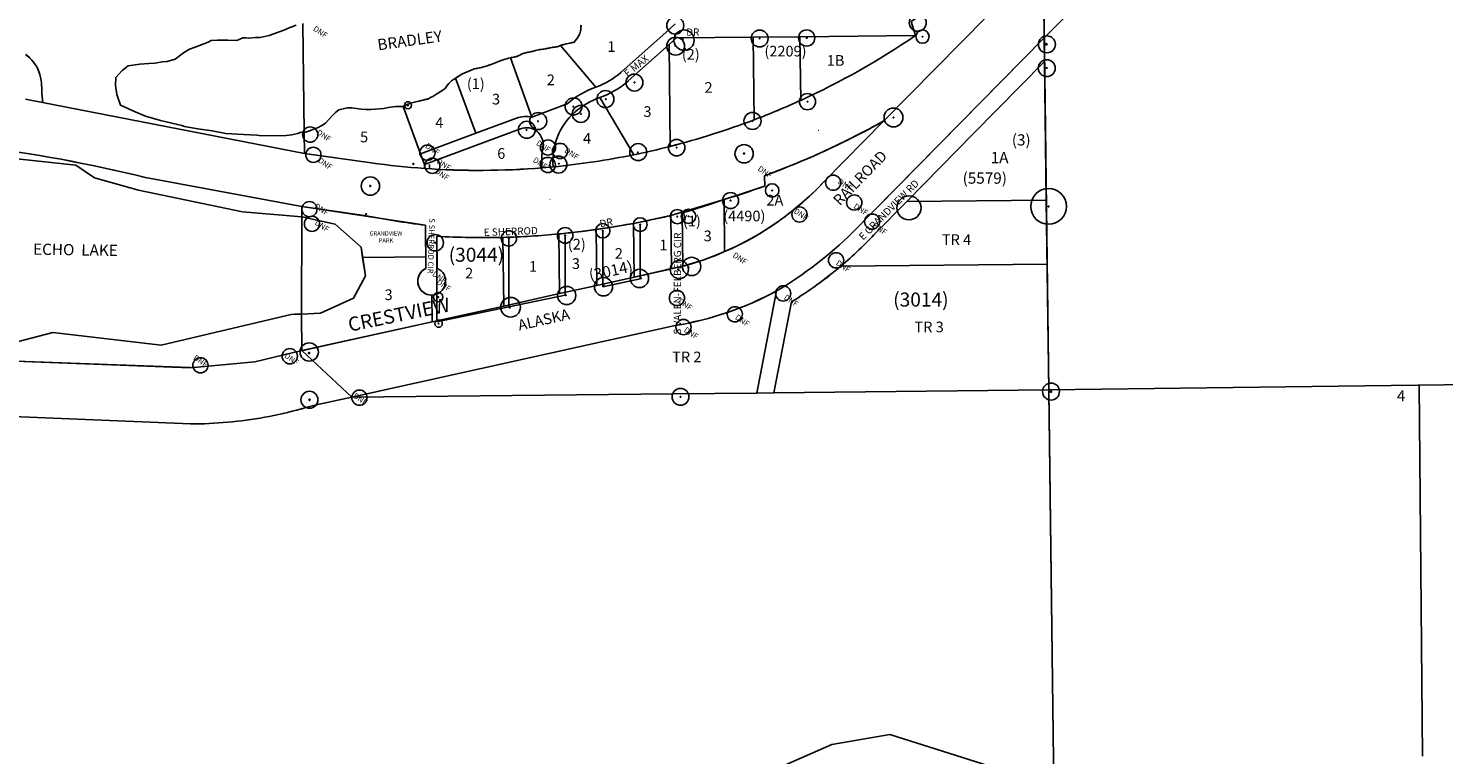
# Model space of a CAD drawing. Units: feet. Extents: x 455333 to 487409, y 120913 to 174464.
# Drawn here: x 467770 to 472811, y 132998 to 135586 of the extents above; entities that cross this region are included whole.
import ezdxf
from ezdxf.enums import TextEntityAlignment as Align

# ---------------------------------------------------------------- set-up
doc = ezdxf.new("R2010")
doc.units = ezdxf.units.FT
doc.header["$LTSCALE"] = 20
doc.header["$MEASUREMENT"] = 0
for name, color, linetype in [('_Comp', 7, 'Continuous'), ('_ROW Checks 2011', 6, 'Continuous'), ('Des needed', 3, 'Continuous'), ('ESMask', 155, 'Continuous'), ('ESPH', 7, 'Continuous'), ('ESPV', 7, 'Continuous'), ('ESRC', 7, 'Continuous'), ('ESRGOV', 7, 'Continuous'), ('ESRP', 7, 'Continuous'), ('Look For', 2, 'Continuous'), ('NEW POINT TIED', 7, 'Continuous'), ('Tax Map', 251, 'Continuous')]:
    doc.layers.add(name, color=color, linetype=linetype)
doc.styles.add('1', font='simplex')
doc.styles.add('3', font='romant')
doc.styles.add('4', font='romand', dxfattribs={"oblique": 12})
doc.styles.add('6', font='romant', dxfattribs={"oblique": 12})
doc.styles.add('L80', font='STENCIL.shx', dxfattribs={"height": 0.08})
doc.styles.add('LOT', font='SIMPLEX', dxfattribs={"height": 40})
doc.styles.add('MEDTEXT', font='SIMPLEX', dxfattribs={"height": 38})
doc.styles.add('MILE', font='SIMPLEX', dxfattribs={"height": 20})
doc.styles.add('ROWNAME', font='SIMPLEX', dxfattribs={"height": 26})
doc.styles.add('SUBNMBR', font='ROMAND', dxfattribs={"oblique": 12, "height": 40})

# ---------------------------------------------------------------- blocks, each defined once
blk = doc.blocks.new('essscor')
at = {"layer": 'ESMask'}
h = blk.add_hatch(color=256, dxfattribs=at)
edge = h.paths.add_edge_path()
edge.add_arc((0, 0), 0.0733, 0, 360)
at = {"color": 4}
blk.add_circle((0, 0), 0.0733, dxfattribs=at)
blk = doc.blocks.new('essblmmon')
h = blk.add_hatch(color=256)
edge = h.paths.add_edge_path()
edge.add_arc((0, 0.18), 0.169, 227.858, 266.4469)
edge.add_arc((-0.18, 0), 0.169, 3.4658, 42.0548)
edge.add_arc((0, 0), 0.125, 64.5966, 115.2874, ccw=False)
edge.add_arc((0.18, 0), 0.169, 137.8703, 176.4452)
edge.add_arc((0, 0.18), 0.169, 273.4935, 312.0548)
edge.add_arc((0, 0), 0.125, -25.3746, 25.2874, ccw=False)
edge.add_arc((0, -0.18), 0.169, 47.858, 86.4192)
edge.add_arc((0.18, 0), 0.169, 183.4675, 222.0425)
edge.add_arc((0, 0), 0.125, 244.6254, 295.3162, ccw=False)
edge.add_arc((-0.18, 0), 0.169, 317.858, 356.4469)
edge.add_arc((0, -0.18), 0.169, 93.4658, 132.0548)
edge.add_arc((0, 0), 0.125, 154.6254, 205.2874, ccw=False)
at = {"layer": 'ESMask'}
h = blk.add_hatch(color=256, dxfattribs=at)
edge = h.paths.add_edge_path()
edge.add_arc((0, 0), 0.125, 0, 360)
at = {"color": 12}
blk.add_lwpolyline([(-0.11, 0.05, 0.169986), (-0.01, 0.01, 0.169986), (-0.05, 0.11, -0.224859), (0.05, 0.11, 0.169923), (0.01, 0.01, 0.169861), (0.11, 0.05, -0.224727), (0.11, -0.05, 0.169861), (0.01, -0.01, 0.169923), (0.05, -0.11, -0.224859), (-0.05, -0.11, 0.169986), (-0.01, -0.01, 0.169986), (-0.11, -0.05, -0.224727)], format="xyb", close=True, dxfattribs=at)
blk = doc.blocks.new('essptbm')
for p, q in [((-0.06, -0.06), (0.06, 0.06)), ((-0.06, 0.06), (0.06, -0.06))]:
    blk.add_line(p, q)
at = {"layer": 'ESMask'}
for points in [[(-0.06, 0.06), (-0.06, -0.06), (0.06, 0.06), (0.06, -0.06)], [(-0.11, -0.08), (-0.11, -0.17), (0.13, -0.07), (0.13, -0.17)]]:
    blk.add_solid(points, dxfattribs=at)
at = {"style": 'L80'}
blk.add_text('TBM', height=0.08, dxfattribs=at).set_placement((-0.09, -0.16))
at = {"style": 'L80', "flags": 9}
blk.add_attdef('Legend', (0, 0), '', height=0.08, dxfattribs=at)
blk = doc.blocks.new('esstrav2')
h = blk.add_hatch(color=256)
h.paths.add_polyline_path([(0, 0.07), (-0.06, -0.03), (0.06, -0.03)])
h.paths.add_polyline_path([(0.04, -0.02), (-0.04, -0.02), (0, 0.04)], flags=16)
for points in [[(0.07, -0.04), (0.07, 0.04), (0, 0.08), (-0.07, 0.04), (-0.07, -0.04), (0, -0.08)], [(0, 0.07), (-0.06, -0.03), (0.06, -0.03)], [(0, 0.04), (-0.04, -0.02), (0.04, -0.02)]]:
    blk.add_lwpolyline(points, close=True)
at = {"color": 155}
blk.add_solid([(-0.1, -0.1), (-0.1, -0.2), (0.12, -0.1), (0.12, -0.2)], dxfattribs=at)
at = {"layer": 'ESMask'}
for points in [[(0, -0.08), (-0.07, -0.04), (0, 0.08), (-0.07, 0.04)], [(0, -0.08), (0.07, -0.04), (0, 0.08), (0.07, 0.04)]]:
    blk.add_solid(points, dxfattribs=at)
at = {"style": 'L80'}
blk.add_text('SCP', height=0.08, dxfattribs=at).set_placement((0.01, -0.15), align=Align.MIDDLE_CENTER)
at = {"style": 'L80', "flags": 1}
blk.add_attdef('Legend', (0, 0), '', height=0.08, dxfattribs=at)
blk = doc.blocks.new('esstrav')
blk.add_solid([(-0.07, -0.04), (0, 0.08), (0.07, -0.04)])
at = {"layer": 'ESMask'}
blk.add_solid([(-0.07, -0.06), (0.07, -0.06), (-0.07, -0.15), (0.07, -0.15)], dxfattribs=at)
blk = doc.blocks.new('esspclmon')
at = {"layer": 'ESMask'}
h = blk.add_hatch(color=256, dxfattribs=at)
edge = h.paths.add_edge_path()
edge.add_arc((0, 0), 0.1, 0, 360)
for points in [[(0.07, 0), (-0.07, 0)], [(0, -0.07), (0, 0.07)]]:
    blk.add_lwpolyline(points)
at = {"color": 4}
blk.add_circle((0, 0), 0.1, dxfattribs=at)
blk.add_circle((0, 0), 0.0733)
blk = doc.blocks.new('taxmap')
at = {"layer": 'Tax Map'}
for p, q in [((471395.4, 136934.9), (471462.2, 131655.8)), ((471395.4, 136934.9), (471462.2, 131655.8)), ((472798.6, 136953), (471413, 135547.3)), ((468772.3, 135598.8), (468777.2, 135211)), ((469750.2, 135547.8), (469759.4, 135561.3)), ((469759.4, 135561.3), (469761, 135571.9)), ((470076.7, 135577), (469905.1, 135424.5)), ((470099, 135596.9), (470076.7, 135577)), ((470103, 135547), (470376, 135549.9)), ((470376, 135549.9), (470543, 135551.7)), ((470379.9, 135255.7), (470376, 135549.9)), ((470543, 135551.7), (470954.7, 135556.1)), ((470543, 135551.7), (470545.9, 135324.9)), ((469816.4, 135372.3), (469689.8, 135520.1)), ((469710.7, 135526.2), (469724.1, 135528.7)), ((469738.9, 135532.5), (469750.2, 135547.8)), ((470077.3, 135524.1), (469931.6, 135394.6)), ((470077.3, 135524.1), (470103, 135547)), ((470077.3, 135524.1), (470081.1, 135160.9)), ((469472.3, 135464.3), (469440.1, 135452)), ((469588.1, 135265.5), (469511.5, 135476.8)), ((471414, 135463), (471159.3, 135205.2)), ((471420.3, 134969.3), (471414, 135463)), ((469388.7, 135207.5), (469316.1, 135404.3)), ((469380.4, 135435.7), (469355.4, 135425.8)), ((467841.2, 135387.1), (467842.5, 135360.6)), ((467845.8, 135316.7), (467784.6, 135328.6)), ((467845.8, 135316.7), (468778.2, 135135.9)), ((468900.9, 135290.9), (468931.6, 135298.8)), ((468931.6, 135298.8), (468947, 135298)), ((468947, 135298), (468963.7, 135295.5)), ((469046, 135294.5), (469061.1, 135295.9)), ((469061.1, 135295.9), (469075.8, 135299.4)), ((469075.8, 135299.4), (469103.1, 135302.5)), ((469103.1, 135302.5), (469119.2, 135303.5)), ((469119.2, 135303.5), (469129.2, 135303)), ((469191.4, 135134.4), (469129.2, 135303)), ((469179.4, 135320.6), (469155.6, 135314.3)), ((469714.4, 135312.3), (469588.1, 135265.5)), ((469829.6, 135334.6), (469951.7, 135131.2)), ((468852.8, 135244), (468865, 135256.5)), ((468865, 135256.5), (468877.2, 135269.3)), ((468877.2, 135269.3), (468888.5, 135281.3)), ((468888.5, 135281.3), (468900.9, 135290.9)), ((468963.7, 135295.5), (468980.5, 135293.5)), ((468980.5, 135293.5), (468996.9, 135291.9)), ((468996.9, 135291.9), (469014.8, 135292.8)), ((469014.8, 135292.8), (469029.8, 135293.5)), ((469029.8, 135293.5), (469046, 135294.5)), ((469388.7, 135207.5), (469533.9, 135261.3)), ((470629.2, 135035.7), (470842.2, 135252)), ((468777.2, 135211), (468782, 135211.3)), ((468778.2, 135135.9), (468777.2, 135211)), ((468782, 135211.3), (468796.6, 135215.8)), ((468796.6, 135215.8), (468811.3, 135222.1)), ((468811.3, 135222.1), (468826.5, 135228.4)), ((468826.5, 135228.4), (468840.3, 135235.5)), ((468840.3, 135235.5), (468852.8, 135244)), ((469191.4, 135134.4), (469388.7, 135207.5)), ((469547.8, 135223.8), (469205.3, 135096.9)), ((471159.3, 135205.2), (470923.6, 134964.9)), ((469015.9, 135102.4), (468778.2, 135135.9)), ((469205.3, 135096.9), (469191.4, 135134.4)), ((469205.5, 135082.3), (469205.3, 135096.9)), ((468768.5, 134946.6), (468211.5, 135050.3)), ((470417, 135056.3), (470417.4, 135019.5)), ((468768.5, 134946.6), (468768.9, 134910.2)), ((468768.5, 134946.6), (468991.3, 134915.1)), ((470272.4, 134971.6), (470274.3, 134785.9)), ((470813.7, 134853.3), (470923.6, 134964.9)), ((471420.3, 134969.3), (470923.6, 134964.9)), ((471423.2, 134741.7), (471420.3, 134969.3)), ((468768.9, 134910.2), (468767.7, 134563.3)), ((468887.9, 134883.8), (468768.9, 134910.2)), ((470083.6, 134914.7), (470085.6, 134725.5)), ((470123.4, 134923.9), (470125.3, 134734.1)), ((468979.7, 134802.4), (468887.9, 134883.8)), ((469209.1, 134880.1), (469209.5, 134840.2)), ((469686.5, 134636.3), (469684.4, 134849)), ((469819.3, 134665.7), (469817.3, 134864.9)), ((469952.1, 134695.1), (469950.1, 134886.7)), ((468985.5, 134765.2), (468979.7, 134802.4)), ((469209.5, 134840.2), (469210.4, 134767.7)), ((469250.7, 134726.6), (469249.4, 134840.6)), ((469487.7, 134592.3), (469485.2, 134836.7)), ((469210.4, 134767.7), (468985.5, 134765.2)), ((468995.8, 134699.7), (468985.5, 134765.2)), ((469210.4, 134767.7), (469210.9, 134726.1)), ((471423.2, 134741.7), (470688.9, 134734.6)), ((471428.8, 134293.1), (471423.2, 134741.7)), ((468952.5, 134620), (468995.8, 134699.7)), ((469819.3, 134665.7), (469952.1, 134695.1)), ((470054.6, 134717.8), (469952.1, 134695.1)), ((469686.5, 134636.3), (469819.3, 134665.7)), ((470389.2, 134282), (470459.7, 134646.1)), ((468835, 134566.7), (468952.5, 134620)), ((469233, 134536), (469231.9, 134631.1)), ((469233, 134536), (469487.7, 134592.3)), ((469487.7, 134592.3), (469686.5, 134636.3)), ((470513.2, 134607.3), (470450.2, 134282.6)), ((468767.7, 134563.3), (468835, 134566.7)), ((468768.9, 134433.4), (468767.7, 134563.3)), ((468788.2, 134437.5), (469233, 134536)), ((470098.3, 134522.9), (468947.1, 134268.1)), ((467683.8, 134398.6), (468371.6, 134372)), ((468371.6, 134372), (468601.2, 134393)), ((468601.2, 134393), (468768.9, 134433.4)), ((471428.8, 134293.1), (470450.2, 134282.6)), ((471462.2, 131655.8), (471428.8, 134293.1)), ((472747.7, 134310.4), (472759.9, 132988.7)), ((468820.1, 134239.9), (468778.7, 134229.1)), ((468947.1, 134268.1), (468820.1, 134239.9)), ((468947.1, 134268.1), (470090.2, 134279.1)), ((470090.2, 134279.1), (470389.2, 134282)), ((470450.2, 134282.6), (470389.2, 134282)), ((468372.2, 134172.1), (467710.6, 134200.4))]:
    blk.add_line(p, q, dxfattribs=at)
for points in [[(470099, 135596.9), (470076.7, 135577), (469905.1, 135424.5, -0.097868), (469816.4, 135372.3, 0.097901), (469714.4, 135312.3), (469588.1, 135265.5, 0.139253), (469533.9, 135261.3), (469388.7, 135207.5), (469191.4, 135134.4), (469205.3, 135096.9), (469547.8, 135223.8, -0.580273), (469627.4, 135157, 0.066721), (469624.4, 135084.5, -0.038148), (469205.5, 135082.3, -0.017336), (469015.9, 135102.4), (468778.2, 135135.9), (467845.8, 135316.7, -0.01603), (467842.5, 135360.6), (467841.2, 135387.1, 0.232644), (467785.3, 135487.8)], [(470954.7, 135556.1), (470939, 135605.9, 0.015526), (471073.7, 135706.3), (470728.6, 136209.1), (470712.4, 136232.7), (470070.1, 136225.4), (469741, 136221.7), (469413.3, 136215.5)], [(469763.2, 135593.2, -0.008806), (469762.1, 135580.8, -0.177114), (469761, 135571.9), (469759.4, 135561.3), (469750.2, 135547.8), (469738.9, 135532.5, -0.028675), (469724.1, 135528.7), (469710.7, 135526.2, 0.02278), (469702.2, 135524.2, 0.015126), (469689.8, 135520.1, -0.027679), (469678.6, 135516.1, -0.042673), (469671, 135514.6, -0.011251), (469662, 135513.8, 0.02691), (469658.2, 135513.3, 0.019609), (469649.4, 135511.3, -0.016589), (469638.9, 135509, -0.02087), (469622.9, 135506.6, 0.026572), (469610.3, 135504.5, 0.015051), (469601.4, 135502.3, -0.008885), (469586.4, 135498.4, -0.019988), (469571.6, 135495.4, 0.023395), (469559, 135492.8, 0.069508), (469552.1, 135490, -0.031423), (469537.5, 135482.6, -0.046054), (469527.5, 135479.4, -0.029487), (469511.5, 135476.8, 0.007982), (469486.4, 135469.3, 0.013981), (469472.3, 135464.3), (469440.1, 135452, -0.007733), (469429.3, 135448.4, -0.005033), (469412.7, 135443.3, -0.029066), (469396.1, 135439.4, 0.030579), (469380.4, 135435.7), (469355.4, 135425.8, 0.028688), (469339, 135418, 0.019484), (469316.1, 135404.3, 0.02985), (469301.3, 135393.9, 0.044055), (469292.4, 135385.4, 0.03876), (469281.4, 135370.8, -0.087823), (469275.9, 135364.9, -0.018069), (469268.7, 135359.8, -0.00711), (469249.8, 135347.8, -0.006951), (469220, 135330.6, -0.022634), (469208.4, 135327.5, 0.009168), (469179.4, 135320.6), (469155.6, 135314.3, 0.036121), (469146, 135311, 0.019638), (469129.2, 135303), (469119.2, 135303.5), (469103.1, 135302.5), (469075.8, 135299.4), (469061.1, 135295.9), (469046, 135294.5), (469029.8, 135293.5), (469014.8, 135292.8), (468996.9, 135291.9), (468980.5, 135293.5), (468963.7, 135295.5), (468947, 135298), (468931.6, 135298.8), (468900.9, 135290.9), (468888.5, 135281.3), (468877.2, 135269.3), (468865, 135256.5), (468852.8, 135244), (468840.3, 135235.5), (468826.5, 135228.4), (468811.3, 135222.1), (468796.6, 135215.8), (468782, 135211.3), (468777.2, 135211), (468778.2, 135135.9), (469015.9, 135102.4, 0.017336), (469205.5, 135082.3, 0.038148), (469624.4, 135084.5), (469663.7, 135088, 0.026502), (469951.7, 135131.2, 0.012061), (470081.1, 135160.9, 0.028512), (470379.9, 135255.7)], [(467608.3, 135162.7, -0.027498), (468211.5, 135050.3), (468768.5, 134946.6), (468991.3, 134915.1, 0.018703), (469209.1, 134880.1), (469209.5, 134840.2), (469210.4, 134767.7), (469210.9, 134726.1, 0.812858), (469231.9, 134631.1, 0.812066), (469250.7, 134726.6), (469249.4, 134840.6, 0.019739), (469485.2, 134836.7, 0.016698), (469684.4, 134849, 0.010845), (469817.3, 134864.9, 0.010907), (469950.1, 134886.7, 0.011055), (470083.6, 134914.7), (470085.6, 134725.5, 0.00662), (470054.6, 134717.8), (469952.1, 134695.1), (469819.3, 134665.7), (469686.5, 134636.3), (469487.7, 134592.3), (469233, 134536), (468788.2, 134437.5, -0.07466), (468768.9, 134433.4), (468947.1, 134268.1), (470098.3, 134522.9, 0.085008), (470459.7, 134646.1), (470389.2, 134282), (470450.2, 134282.6), (470513.2, 134607.3, 0.018531), (470603.4, 134667.7, 0.018531), (470688.9, 134734.6, 0.014704), (470753, 134792.1, 0.014704), (470813.7, 134853.3), (470923.6, 134964.9), (471159.3, 135205.2), (471414, 135463)], [(469689.8, 135520.1, -0.015126), (469702.2, 135524.2, -0.02278), (469710.7, 135526.2), (469724.1, 135528.7, 0.028675), (469738.9, 135532.5), (469750.2, 135547.8), (469759.4, 135561.3), (469761, 135571.9, 0.177114), (469762.1, 135580.8, 0.008806), (469763.2, 135593.2)], [(470379.9, 135255.7, 0.016354), (470545.9, 135324.9, 0.042731), (470954.7, 135556.1)], [(471420.3, 134969.3), (471428.8, 134293.1), (470450.2, 134282.6), (470389.2, 134282), (470090.2, 134279.1), (468947.1, 134268.1), (470098.3, 134522.9, 0.085008), (470459.7, 134646.1, 0.060574), (470728.8, 134852.6), (471413, 135547.3), (471414, 135463)], [(469511.5, 135476.8, 0.029487), (469527.5, 135479.4, 0.046054), (469537.5, 135482.6, 0.031423), (469552.1, 135490, -0.069508), (469559, 135492.8, -0.023391), (469571.6, 135495.4, 0.019988), (469586.4, 135498.4, 0.008885), (469601.4, 135502.3, -0.015042), (469610.3, 135504.5, -0.026572), (469622.9, 135506.6, 0.02087), (469638.9, 135509, 0.016589), (469649.4, 135511.3, -0.019609), (469658.2, 135513.3, -0.02691), (469662, 135513.8, 0.011251), (469671, 135514.6, 0.042673), (469678.6, 135516.1, 0.027679), (469689.8, 135520.1)], [(469511.5, 135476.8, 0.007982), (469486.4, 135469.3, 0.013981), (469472.3, 135464.3), (469440.1, 135452, -0.007733), (469429.3, 135448.4, -0.005033), (469412.7, 135443.3, -0.029066), (469396.1, 135439.4, 0.030579), (469380.4, 135435.7), (469355.4, 135425.8, 0.028688), (469339, 135418, 0.019484), (469316.1, 135404.3)], [(469316.1, 135404.3, 0.02985), (469301.3, 135393.9, 0.044055), (469292.4, 135385.4, 0.03876), (469281.4, 135370.8, -0.087823), (469275.9, 135364.9, -0.018069), (469268.7, 135359.8, -0.00711), (469249.8, 135347.8, -0.006951), (469220, 135330.6, -0.022634), (469208.4, 135327.5, 0.009168), (469179.4, 135320.6), (469155.6, 135314.3, 0.036121), (469146, 135311, 0.019638), (469129.2, 135303)], [(470272.4, 134971.6), (470417.4, 135019.5), (470417, 135056.3, 0.018122), (470615.7, 135137.6, 0.021494), (470842.2, 135252), (470629.2, 135035.7, -0.102802), (470274.3, 134785.9)], [(470125.4, 134734.1, 0.140335), (470629.2, 135035.7)], [(470272.4, 134971.6), (470083.6, 134914.7, -0.016126), (469888.5, 134875.9, -0.010894), (469754.3, 134856.7, -0.000278), (469750.8, 134856.2, -0.005418), (469684.4, 134849)], [(469210.4, 134767.7), (469210.5, 134756.6), (469210.9, 134726.1, 0.390339), (469184.6, 134663.7, 0.31752), (469231.9, 134631.1, 0.812066), (469250.7, 134726.6), (469249.4, 134840.6, 0.019739), (469485.2, 134836.7, 0.016698), (469684.4, 134849)], [(470459.7, 134646.1, 0.060574), (470728.8, 134852.6)], [(469686.5, 134636.3), (469819.3, 134665.7), (469952.1, 134695.1), (470071.5, 134722.1), (470125.3, 134734.1, 0.001438), (470131.3, 134735.7, 0.035559), (470274.3, 134785.9)], [(470125.4, 134734.1, 0.015064), (470054.7, 134717.8)], [(470098.3, 134522.9, 0.085008), (470459.7, 134646.1)], [(468768.9, 134433.4, 0.074781), (468788.3, 134437.5)], [(467364.7, 134244.8, 0.020533), (467416.8, 134225.9, 0.05516), (467562.3, 134196.8, 0.05516), (467710.6, 134200.4), (468372.2, 134172.1, 0.022035), (468504.9, 134178.3, 0.022035), (468636.6, 134196.2, 0.022092), (468766.6, 134225.7, 0.002083), (468778.7, 134229.1)]]:
    blk.add_lwpolyline(points, format="xyb", dxfattribs=at)
for points in [[(471408, 135944.8), (471414, 135463)], [(470842.2, 135252), (471391.1, 135809.5)], [(468748.5, 135592.7), (468717.9, 135580.8), (468708, 135575.9), (468652.5, 135555.4), (468621, 135548.5), (468602.3, 135548.5), (468580.6, 135546.5), (468569.9, 135547.4), (468558.9, 135547.4), (468537.2, 135537.5), (468505.7, 135539.6), (468486.1, 135539.6), (468468.1, 135539.6), (468446.5, 135537.6), (468435.8, 135532.7), (468388.4, 135513.9), (468368.4, 135507), (468347.9, 135494.2), (468318.1, 135471.4), (468289.5, 135462.7), (468272.7, 135461.6), (468245.3, 135457.8), (468224.5, 135455.8), (468191.8, 135453.8), (468150.5, 135448.1), (468129.4, 135431), (468106, 135405.7), (468105, 135377.3), (468110.1, 135345.9), (468123.3, 135307.3), (468175.1, 135284), (468212.6, 135268.8), (468265.4, 135252.6), (468341.7, 135235.3), (468350.7, 135232.1), (468398.1, 135223.4), (468449.2, 135216.4), (468498.6, 135206.5), (468560.8, 135203.2), (468608.2, 135200.3), (468617.1, 135199.4), (468673.2, 135198.2), (468712.8, 135199.4), (468733.3, 135202.2), (468754.1, 135207.1), (468762.4, 135210), (468777.2, 135211)], [(470379.9, 135255.7), (470376, 135549.9), (470543, 135551.7), (470954.7, 135556.1)], [(470820.7, 134945.7), (471413, 135547.3)], [(471420.3, 134969.3), (470923.6, 134964.9), (471159.3, 135205.2), (471414, 135463)], [(471414, 135463), (471420.3, 134969.3)], [(468777.2, 135211), (468782, 135211.3), (468796.6, 135215.8), (468811.3, 135222.1), (468826.5, 135228.4), (468840.3, 135235.5), (468852.8, 135244), (468865, 135256.5), (468877.2, 135269.3), (468888.5, 135281.3), (468900.9, 135290.9), (468931.6, 135298.8), (468947, 135298), (468963.7, 135295.5), (468980.5, 135293.5), (468996.9, 135291.9), (469014.8, 135292.8), (469029.8, 135293.5), (469046, 135294.5), (469061.1, 135295.9), (469075.8, 135299.4), (469103.1, 135302.5), (469119.2, 135303.5), (469129.2, 135303)], [(470629.2, 135035.7), (470842.2, 135252)], [(467710, 134452.6), (467881.5, 134498.1), (468267.8, 134452.6), (468715.3, 134558.8), (468730.3, 134562.2), (468743.9, 134563.1), (468757.1, 134563.8), (468767.7, 134563.3), (468835, 134566.7), (468952.5, 134620), (468995.8, 134699.7), (468979.7, 134802.4), (468887.9, 134883.8), (468768.9, 134910.2), (468557.6, 134927.2), (468187.7, 135004.5), (468030, 135049.3), (467963.5, 135094.2), (467721.5, 135120.6)], [(468985.5, 134765.2), (468979.7, 134802.4), (468887.9, 134883.8), (468768.9, 134910.2), (468768.5, 134946.6), (469209.1, 134880.1), (469209.5, 134840.2), (469210.4, 134767.7)], [(470172.5, 134938.7), (470272.4, 134971.6)], [(470274.3, 134785.9), (470272.4, 134971.6)], [(470820.7, 134945.7), (470728.9, 134852.5)], [(466470.2, 134873.1), (466562.3, 134884.3), (466821.3, 134852.9), (467071.4, 134706), (467271.7, 134547), (467476.8, 134416.6), (467683.8, 134398.6), (468371.6, 134372.9), (468371.6, 134372), (468601.2, 134393), (468768.9, 134433.4)], [(469686.5, 134636.3), (469684.4, 134849)], [(468985.5, 134765.2), (468995.8, 134699.7), (468952.5, 134620), (468835, 134566.7), (468767.7, 134563.3), (468768.9, 134433.4)], [(468985.5, 134765.2), (469210.4, 134767.7)], [(469819.3, 134665.7), (469952.1, 134695.1)], [(469952.1, 134695.1), (470054.7, 134717.8)], [(469686.5, 134636.3), (469819.3, 134665.7)], [(468768.9, 134433.4), (469233, 134536), (469487.7, 134592.3), (469686.5, 134636.3)], [(469233, 134536), (469487.7, 134592.3)], [(469487.7, 134592.3), (469686.5, 134636.3)], [(468788.3, 134437.5), (469233, 134536)], [(470098.3, 134522.9), (468947.1, 134268.1)], [(468768.9, 134433.4), (468788.2, 134437.5)], [(468768.9, 134433.4), (468768.9, 134433.4)], [(468787.3, 134437.3), (468788.3, 134437.5)], [(474057, 134327.5), (471428.8, 134293.1)], [(471448.5, 132744.3), (471335.6, 132916.6), (470863.1, 133066.5), (470656.7, 133030.1), (470321.4, 132883), (470066.9, 132837.5), (468986.7, 132815.6), (468571, 132654), (468192.6, 132450.1), (467932.4, 132446.3), (467577.5, 132522.2), (467464, 132581.6), (466885.8, 132823.9), (466812.2, 133365.6), (466673.6, 133607.9), (466593.9, 133739.8), (466565.9, 133864.9), (466534.8, 134128.1), (466452.1, 134276.9)], [(468820.1, 134239.9), (468778.7, 134229.1)], [(468947.1, 134268.1), (468820.1, 134239.9)]]:
    blk.add_lwpolyline(points, dxfattribs=at)
for points in [[(470954.7, 135556.1, -0.042731), (470545.9, 135324.9, -0.016354), (470379.9, 135255.7, -0.028512), (470081.1, 135160.9, -0.012061), (469951.7, 135131.2, -0.026502), (469663.7, 135088, -0.237258), (469740.8, 135282.4, -0.097911), (469829.6, 135334.6, 0.097915), (469931.6, 135394.6), (470077.3, 135524.1), (470103, 135547), (470376, 135549.9), (470543, 135551.7)], [(470842.2, 135252), (470629.2, 135035.7, -0.102794), (470274.3, 134785.9, -0.037007), (470125.3, 134734.1), (470123.4, 134923.9, 0.013085), (470272.4, 134971.6, 0.01277), (470417.4, 135019.5), (470417, 135056.3, 0.039742)]]:
    blk.add_lwpolyline(points, format="xyb", close=True, dxfattribs=at)
for centre, radius, start, end in [((469749.5, 135577.9), 13, 332.7692, 12.9442), ((469408.6, 135618.1), 355.6, 353.9729, 355.9912), ((469400.3, 137827.7), 2752.6, 294.5964, 304.3837), ((469541.9, 135681.9), 188.8, 279.0485, 283.6288), ((469483.5, 135922.7), 436.6, 283.6359, 285.6722), ((469642.6, 135355.6), 152.4, 102.2236, 105.6707), ((469635.7, 135387.3), 119.9, 96.1248, 102.2132), ((469602.2, 135699.7), 194.3, 276.1233, 280.9056), ((469608.4, 135667.2), 161.1, 280.9151, 284.7166), ((469678.7, 135399.8), 115.3, 100.2224, 104.7159), ((469664.5, 135478.4), 35.4, 94.0448, 100.2105), ((469647.7, 135715.7), 202.5, 274.0407, 276.6191), ((469665.8, 135559.5), 45.2, 276.6329, 286.407), ((469648.3, 135619), 107.3, 286.4238, 292.7658), ((469762.6, 135316.3), 216.4, 106.1973, 109.6638), ((469728.9, 135432.5), 95.5, 100.9683, 106.1883), ((469697.9, 135659.1), 133, 281.3566, 287.9266), ((467710.8, 135380.6), 130.5, 2.8362, 55.2224), ((469167.1, 136274), 866.3, 286.4642, 287.6176), ((469318.3, 135798.1), 366.9, 287.6206, 289.3928), ((469567.5, 135214.5), 267.4, 107.6547, 110.8586), ((469735, 134687.9), 820, 105.8202, 107.6496), ((469497.5, 135614.3), 138.2, 275.8054, 282.5613), ((469515.2, 135534.8), 56.8, 282.5799, 293.1273), ((469486.2, 135602.7), 130.6, 293.1435, 300.3428), ((469565.7, 135466.8), 26.9, 104.4309, 120.3353), ((469593.3, 135359.2), 137.9, 99.0494, 104.4092), ((469395.6, 135275.5), 151.3, 121.7001, 128.5391), ((469503.8, 135117.1), 343.1, 118.7117, 123.1765), ((469415.1, 135279.1), 158.4, 112.1303, 118.7033), ((469418.6, 135309.3), 132.1, 99.7968, 106.8029), ((469371.3, 135583.4), 146.1, 279.7964, 286.456), ((469728.9, 135622.8), 265.4, 289.2684, 311.6279), ((468528.8, 135391.2), 687, 182.5536, 186.227), ((468618.5, 136408.5), 1234.4, 299.1651, 300.7581), ((468837.2, 136019.5), 788.3, 301.5578, 303.1872), ((469201.8, 135462), 122.1, 303.1905, 307.3311), ((469261.8, 135383.4), 23.3, 307.3386, 327.4146), ((469381, 135307.2), 118.2, 138.5356, 147.4142), ((469344.6, 135339.4), 69.6, 128.4446, 138.5348), ((469917.2, 135084.3), 305.2, 109.2749, 131.641), ((469728.9, 135622.7), 305.2, 289.2708, 311.6399), ((469239, 135093.2), 236.8, 113.1153, 117.6153), ((469173.5, 135246.5), 70.1, 104.8288, 113.1035), ((469382.9, 134535.6), 810.9, 102.4287, 104.5298), ((469179.6, 135457.9), 133.6, 282.4254, 287.6117), ((469917.2, 135084.1), 265.4, 109.2708, 131.6392), ((469405.1, 137828), 2750.8, 290.7554, 294.5032), ((469568.5, 135168), 99.5, 78.6207, 110.3314), ((469895.6, 135108.5), 232.9, 131.6595, 185.0478), ((469400.2, 137825.9), 2750.6, 284.3336, 290.8662), ((469400.4, 137824.7), 2949.2, 290.1638, 299.2671), ((469568.5, 135167.6), 59.9, 349.7235, 110.2253), ((466889.3, 129626.8), 5582.4, 76.2996, 82.6), ((469896.2, 135109.7), 273, 170.0362, 185.3049), ((469399.8, 137827.8), 2752.5, 281.5681, 284.3322), ((469400.4, 137825.5), 2750.2, 261.9622, 265.935), ((469400.4, 137825), 2749.6, 275.4946, 281.567), ((469400.4, 137825), 2749.7, 265.9349, 274.6735), ((469408.2, 137833.5), 2989.4, 286.8028, 289.7292), ((469850.5, 135764.9), 1066.8, 293.4074, 316.8836), ((469285.6, 137793.5), 2989.4, 286.2757, 289.2743), ((469568, 137807.7), 2949.5, 258.7247, 263.0106), ((469384.3, 137920.3), 3085.9, 280.5656, 283.0991), ((469400, 137823.7), 2988.3, 271.6334, 275.46), ((469384.3, 137920.3), 3085.9, 275.5807, 278.0661), ((469384.3, 137920.3), 3085.9, 278.0661, 280.5656), ((469743.8, 135854), 1464.9, 313.543, 316.9127), ((469417.2, 137824.3), 2988.4, 266.7809, 271.3041), ((469743.8, 135854), 1464.9, 310.1732, 313.543), ((469850.5, 135764.9), 1066.8, 284.93, 293.4074), ((469231.3, 134680.8), 49.7, 114.2718, 270.6966), ((469231.3, 134680.8), 49.7, 270.6966, 67.0121), ((470360.3, 133552.8), 1204.4, 103.1823, 104.6995), ((469743.8, 135854), 1464.9, 305.9268, 310.1732), ((469919.4, 135639.6), 1131, 279.1051, 298.5408), ((469743.8, 135854), 1464.9, 301.6804, 305.9268), ((468765, 134499.9), 66.6, 273.3343, 290.4134), ((468367.8, 135680.6), 1508.6, 275.2165, 280.2657), ((468367.2, 135680.7), 1508.8, 280.2862, 285.3486), ((468366.9, 135680.7), 1508.9, 285.3593, 285.8366), ((468368.3, 135680.6), 1508.6, 270.1461, 275.1953)]:
    blk.add_arc(centre, radius, start, end, dxfattribs=at)
for s, rotation, style, oblique, p in [('BRADLEY', 8.027, '6', 15, (469041, 135502.6)), ('(3014)', 12.6809, '4', 12, (469796.3, 134681.1))]:
    blk.add_text(s, height=40, rotation=rotation, dxfattribs=dict(at, style=style, oblique=oblique)).set_placement(p)
for s, height, style, p in [('DR', 26, 'ROWNAME', (470137.7, 135555.1)), ('1', 38, '1', (469857.1, 135497.5)), ('(2)', 38, '3', (470122.1, 135469.7)), ('1B', 38, '1', (470638.4, 135448.1)), ('(1)', 38, '3', (469356.5, 135365)), ('2', 38, '1', (469641.1, 135378.9)), ('3', 38, '1', (469446.2, 135310.2)), ('2', 38, '1', (470202.9, 135351.9)), ('3', 38, '1', (469985.4, 135265.9)), ('4', 38, '1', (469244.1, 135226.4)), ('5', 38, '1', (468976.2, 135175.4)), ('4', 38, '1', (469770.3, 135170.2)), ('(3)', 40, '3', (471297.4, 135164)), ('6', 38, '1', (469464.7, 135116.8)), ('1A', 40, 'LOT', (471222.1, 135101.1)), ('2A', 38, '1', (470423.4, 134950.2)), ('(1)', 38, '3', (470126.2, 134875.9)), ('3', 38, '1', (470200, 134823)), ('TR 4', 38, '1', (471048.4, 134809.7)), ('(2)', 38, '3', (469716.2, 134793.4)), ('2', 38, '1', (469883.5, 134760.4)), ('1', 38, '1', (470042.5, 134790.8)), ('1', 38, '1', (469578, 134714.1)), ('3', 38, '1', (469730.8, 134724.5)), ('2', 38, '1', (469350.4, 134690.4)), ('3', 38, '1', (469063.7, 134613.5)), ('TR 3', 38, '1', (470950.7, 134498.7)), ('TR 2', 38, '1', (470087.7, 134391.8)), ('4', 40, '1', (472669, 134252.4))]:
    blk.add_text(s, height=height, dxfattribs=dict(at, style=style)).set_placement(p)
at = {"layer": 'Tax Map', "oblique": 12}
for s, height, style, p in [('(2209)', 38, '4', (470416.3, 135481.1)), ('(5579)', 40, 'SUBNMBR', (471122.1, 135027.9)), ('(4490)', 38, '4', (470269.7, 134893.9)), ('(3044)', 50, '4', (469291.8, 134749.9)), ('(3014)', 50, '4', (470874.8, 134590.2))]:
    blk.add_text(s, height=height, dxfattribs=dict(at, style=style)).set_placement(p)
at = {"layer": 'Tax Map'}
for s, height, rotation, style, p in [('E MAX', 26, 39.281, 'ROWNAME', (469929.7, 135406)), ('RAILROAD', 38, 45.7264, 'MEDTEXT', (470684.6, 134947.3)), ('E GRANDVIEW RD', 26, 45.162, 'ROWNAME', (470768.1, 134824.6)), (' S SHERROD CIR', 20, 268.2154, 'ROWNAME', (469223, 134911.1)), ('DR', 26, 10.534, 'ROWNAME', (469831.9, 134872.2)), ('E SHERROD', 26, 2.0326, 'ROWNAME', (469417.3, 134841.4)), ('S VALEN-FELBERG CIR', 26, 89.949, 'ROWNAME', (470119.5, 134490.3)), ('ALASKA', 38, 12.6809, 'MEDTEXT', (469543.4, 134504.7))]:
    blk.add_text(s, height=height, rotation=rotation, dxfattribs=dict(at, style=style)).set_placement(p)
at = {"layer": 'Tax Map', "style": '1'}
for s, p in [('GRANDVIEW', (469068.3, 134843.4)), ('PARK', (469068.6, 134818.4))]:
    blk.add_text(s, height=15, dxfattribs=at).set_placement(p, align=Align.CENTER)
at = {"layer": 'Tax Map', "style": '6', "oblique": 12}
blk.add_text('ECHO  LAKE', height=40, rotation=359.0808, dxfattribs=at).set_placement((467962.3, 134772.6), align=Align.CENTER)
at = {"layer": 'Tax Map', "style": '3'}
blk.add_text('CRESTVIEW', height=50, rotation=11.532, dxfattribs=at).set_placement((469119.4, 134537.2), align=Align.CENTER)
at = {"layer": 'Tax Map', "style": 'MILE'}
for tag, p in [('36', (460995.2, 135958.6)), ('37', (466247.7, 135289)), ('35', (458718.6, 134944.9)), ('34', (458608.9, 130023.7)), ('33', (458447.4, 124670.9))]:
    blk.add_attdef(tag, text='', height=40, dxfattribs=at).set_placement(p, align=Align.MIDDLE_CENTER)

msp = doc.modelspace()

# ---------------------------------------------------------------- linework, layer by layer
for centre, radius in [((469487.7, 134592.3), 34.9), ((469484.8, 134590.7), 0.937)]:
    msp.add_circle(centre, radius)
at = {"layer": '_Comp'}
for p, q in [((469199.4, 135100.5), (469199.4, 135085.9)), ((469225.5, 134684.6), (469225.5, 134844.6)), ((469682, 134848.1), (469681.7, 134635.2)), ((469816.1, 134864.6), (469815.8, 134665.2)), ((469949.4, 134693.1), (469949.6, 134884.9)), ((469481.7, 134593.4), (469482.1, 134838)), ((469815.8, 134665.2), (469949.4, 134693.1)), ((469225.5, 134634.6), (469225.5, 134684.6)), ((469225.5, 134539.9), (469225.5, 134634.6)), ((469481.7, 134593.4), (469225.5, 134539.9)), ((469681.7, 134635.2), (469481.7, 134593.4))]:
    msp.add_line(p, q, dxfattribs=at)
at = {"layer": '_ROW Checks 2011'}
msp.add_line((469547.8, 135223.8), (469547.8, 135223.8), dxfattribs=at)
at = {"layer": '_ROW Checks 2011', "color": 0}
for centre, radius in [((470074.4, 135595.7), 30.3), ((470937.9, 135605.9), 30.3), ((470075.7, 135522.2), 32), ((469929, 135392.6), 30.3), ((469825.4, 135333.5), 30.3), ((469122.5, 135311.6), 12.8), ((469712.2, 135307.8), 30.3), ((469737.9, 135280.8), 30.3), ((469545.4, 135224.4), 30.3), ((469586.3, 135255.5), 30.3), ((469942.3, 135144.9), 30.3), ((469658.2, 135100.6), 30.3)]:
    msp.add_circle(centre, radius, dxfattribs=at)
at = {"layer": '_ROW Checks 2011', "color": 6}
for centre, radius in [((470105.6, 135543.9), 36.1), ((470374.9, 135549.5), 30.2), ((470542.4, 135551.4), 28.9), ((470954.7, 135556.1), 23.7), ((471397.8, 135528.7), 30.2), ((471397.3, 135443.8), 30.2), ((470545.2, 135324.6), 28.9), ((470545.2, 135324.6), 28.9), ((470349.5, 135255.8), 30.4), ((470079.2, 135160.8), 29.4), ((468771.5, 134262.6), 30.2), ((470093, 134273), 30.2), ((471412.5, 134291.7), 30.2)]:
    msp.add_circle(centre, radius, dxfattribs=at)
at = {"layer": '_ROW Checks 2011', "color": 7}
for centre in [(470319.5, 135138.9), (468988.6, 135023.9), (470088.9, 134726.7), (470132.4, 134737.5), (469818.7, 134665.2), (469946.9, 134694.8), (469687.5, 134634), (468770.6, 134432.7)]:
    msp.add_circle(centre, 32.6, dxfattribs=at)
at = {"layer": '_ROW Checks 2011'}
for centre, radius in [((470271.3, 134972.1), 28.4), ((470419.4, 135008.3), 24), ((469949.3, 134886.6), 24.6), ((470081.7, 134915.2), 25.3), ((470121.4, 134916.1), 25.7), ((469219.4, 134821.8), 29.2), ((469481.8, 134837.2), 27.2), ((469682, 134848.1), 27.7), ((469816.1, 134864.6), 25.6)]:
    msp.add_circle(centre, radius, dxfattribs=at)
at = {"layer": 'Des needed'}
for centre, radius in [((471404, 134951.6), 63.8), ((470906.6, 134946.2), 42.9), ((469230.1, 134628.4), 16.4), ((469231.6, 134533.7), 13)]:
    msp.add_circle(centre, radius, dxfattribs=at)
at = {"layer": 'Look For'}
for centre in [(468774.2, 135207.2), (468785.4, 135135), (469191.6, 135142.8), (469621.1, 135161.2), (469664.1, 135148.9), (469209.2, 135096.3), (469620.6, 135099), (470637, 135035.9), (468771.5, 134941.7), (470516.7, 134922.5), (470711.8, 134965.2), (468780.5, 134889.3), (470775.7, 134897.2), (470647.1, 134759.3), (470080.4, 134625.1), (470458.6, 134641.5), (470286.6, 134567), (470103.7, 134521.5), (468701.3, 134417.7), (468383.2, 134385.3), (468949.5, 134270.1)]:
    msp.add_circle(centre, 27.1, dxfattribs=at)
at = {"layer": 'NEW POINT TIED'}
msp.add_circle((470851.5, 135268.2), 33.6, dxfattribs=at)

# ---------------------------------------------------------------- block references
at = {"layer": 'ESPH', "xscale": 20, "yscale": 20}
for name, p in [('esstrav', (470584.5, 135223.6)), ('esstrav2', (469141.3, 135102.8)), ('esstrav', (469628.3, 134977.8))]:
    msp.add_blockref(name, p, dxfattribs=at)
at = {"layer": 'ESPV', "xscale": 20, "yscale": 20}
msp.add_blockref('essptbm', (469625.1, 135098), dxfattribs=at)
at = {"layer": 'ESRC', "xscale": 20, "yscale": 20}
for p in [(470319, 135140), (468988, 135023.9)]:
    msp.add_blockref('esspclmon', p, dxfattribs=at)
at = {"layer": 'ESRGOV', "xscale": 20, "yscale": 20}
for p in [(471396.2, 135529), (468770.1, 134429.2), (471412.5, 134291.7), (468771.5, 134262.6)]:
    msp.add_blockref('essblmmon', p, dxfattribs=at)
at = {"layer": 'ESRP', "xscale": 20, "yscale": 20}
for p in [(470101.6, 135546.6), (470374.9, 135549.5), (470542.5, 135551.5), (470542.4, 135551.4), (470954.7, 135556.1), (470075.3, 135523), (471397.4, 135444.5), (469929.2, 135393.2), (469121.5, 135310.8), (469711.2, 135307.1), (469826.9, 135333.1), (470545.2, 135324.6), (469585.4, 135254.8), (469737.9, 135280.8), (470349.5, 135255.8), (470851.5, 135268.2), (469544.5, 135223.6), (469941.1, 135143.9), (470079.2, 135160.8), (469659.7, 135103.6), (470419.4, 135008.3), (470271.3, 134972.1), (471403.8, 134951.4), (468973.1, 134924.3), (470081.7, 134915.2), (470121.4, 134916.1), (469682, 134848.1), (469816.1, 134864.6), (469949.3, 134886.6), (469219.4, 134821.8), (469481.8, 134837.2), (469952.3, 134695.4), (470084.5, 134726.7), (470121.8, 134733.8), (469818.6, 134670.3), (469230.1, 134628.4), (469484.8, 134590.7), (469684.2, 134635.2), (469231.6, 134533.7), (470093, 134273)]:
    msp.add_blockref('essscor', p, dxfattribs=at)
at = {"layer": 'Tax Map'}
msp.add_blockref('taxmap', (-24.5, 4.3), dxfattribs=at)

# ---------------------------------------------------------------- texts
at = {"layer": '_ROW Checks 2011', "char_height": 20, "width": 1851.714, "attachment_point": 1, "rotation": 326.2296}
for insert in [(468793.5, 135596.4), (468806.2, 135226.9), (469193.1, 135179), (469587.9, 135188.5), (469688.8, 135162.6), (468811.1, 135126.9), (469233.5, 135124), (469576.3, 135128.3), (470377.2, 135097.7), (469227.3, 135088.5), (470662.6, 135051.9), (468798.4, 134964), (470505.3, 134946.2), (470718.6, 134963.9), (468799.4, 134905.4), (470786.1, 134894.9), (470288.1, 134789.3), (470655.8, 134761.5), (469217.9, 134722.3), (469233.2, 134693.6), (470093.1, 134625.6), (470470.3, 134639.2), (470296.5, 134568.4), (470114.2, 134523.5), (468367.2, 134424.2), (468691.2, 134431.5), (468936.3, 134288.4)]:
    msp.add_mtext('{\\C1;DNF}', dxfattribs=dict(at, insert=insert))

doc.saveas('drawing.dxf')
